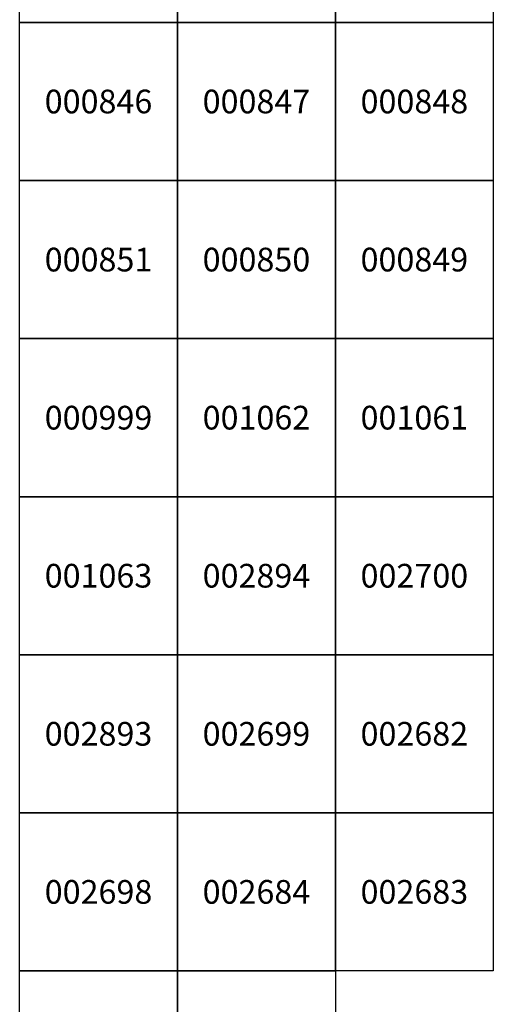
# Model space of a CAD drawing. Units: inches. Extents: x 363000 to 421000, y 9617000 to 9663000.
# Drawn here: x 417001 to 420000, y 9628789 to 9635018 of the extents above; entities that cross this region are included whole.
import ezdxf
from ezdxf.enums import TextEntityAlignment as Align

# ---------------------------------------------------------------- set-up
doc = ezdxf.new("R2010")
doc.units = ezdxf.units.IN
doc.header["$MEASUREMENT"] = 0
doc.linetypes.add('CONTINUO', pattern=[0])
doc.layers.add('FOTOS TODAS', color=9, linetype='Continuous')
doc.layers.add('Numero', color=7, linetype='Continuous')
doc.layers.add('Mosaico Ortofotos e Pontos', color=9, linetype='Continuous', lineweight=0)
doc.styles.add('Style-CHAR_FAST_FONT', font='CHAR_FAST_FONT.shx')
picture_1 = doc.add_image_def('image25.jpg', size_in_pixel=(3334, 3334))
picture_2 = doc.add_image_def('image31.jpg', size_in_pixel=(3334, 3334))
picture_3 = doc.add_image_def('image160.jpg', size_in_pixel=(3334, 3334))
picture_4 = doc.add_image_def('image195.jpg', size_in_pixel=(3334, 3334))
picture_5 = doc.add_image_def('image217.jpg', size_in_pixel=(3334, 3334))

msp = doc.modelspace()

# ---------------------------------------------------------------- linework, layer by layer
at = {"layer": 'Mosaico Ortofotos e Pontos', "linetype": 'Continuous', "lineweight": -3}
for points in [[(417000, 9635000), (417000, 9636000), (418000, 9636000), (418000, 9635000)], [(418000, 9635000), (418000, 9636000), (419000, 9636000), (419000, 9635000)], [(419000, 9635000), (419000, 9636000), (420000, 9636000), (420000, 9635000)], [(417000, 9634000), (417000, 9635000), (418000, 9635000), (418000, 9634000)], [(418000, 9634000), (418000, 9635000), (419000, 9635000), (419000, 9634000)], [(419000, 9634000), (419000, 9635000), (420000, 9635000), (420000, 9634000)], [(417000, 9633000), (417000, 9634000), (418000, 9634000), (418000, 9633000)], [(418000, 9633000), (418000, 9634000), (419000, 9634000), (419000, 9633000)], [(419000, 9633000), (419000, 9634000), (420000, 9634000), (420000, 9633000)], [(417000, 9632000), (417000, 9633000), (418000, 9633000), (418000, 9632000)], [(418000, 9632000), (418000, 9633000), (419000, 9633000), (419000, 9632000)], [(419000, 9632000), (419000, 9633000), (420000, 9633000), (420000, 9632000)], [(417000, 9631000), (417000, 9632000), (418000, 9632000), (418000, 9631000)], [(418000, 9631000), (418000, 9632000), (419000, 9632000), (419000, 9631000)], [(419000, 9631000), (419000, 9632000), (420000, 9632000), (420000, 9631000)], [(417000, 9630000), (417000, 9631000), (418000, 9631000), (418000, 9630000)], [(418000, 9630000), (418000, 9631000), (419000, 9631000), (419000, 9630000)], [(419000, 9630000), (419000, 9631000), (420000, 9631000), (420000, 9630000)], [(417000, 9629000), (417000, 9630000), (418000, 9630000), (418000, 9629000)], [(418000, 9629000), (418000, 9630000), (419000, 9630000), (419000, 9629000)], [(419000, 9629000), (419000, 9630000), (420000, 9630000), (420000, 9629000)], [(417000, 9628000), (417000, 9629000), (418000, 9629000), (418000, 9628000)], [(418000, 9628000), (418000, 9629000), (419000, 9629000), (419000, 9628000)]]:
    msp.add_3dface(points, dxfattribs=at)

# ---------------------------------------------------------------- texts
at = {"layer": 'Mosaico Ortofotos e Pontos', "linetype": 'Continuous', "lineweight": -3, "style": 'Style-CHAR_FAST_FONT'}
for s, p in [('000846', (417500, 9634500)), ('000847', (418500, 9634500)), ('000848', (419500, 9634500)), ('000851', (417500, 9633500)), ('000850', (418500, 9633500)), ('000849', (419500, 9633500)), ('000999', (417500, 9632500)), ('001062', (418500, 9632500)), ('001061', (419500, 9632500)), ('001063', (417500, 9631500)), ('002894', (418500, 9631500)), ('002700', (419500, 9631500)), ('002893', (417500, 9630500)), ('002699', (418500, 9630500)), ('002682', (419500, 9630500)), ('002698', (417500, 9629500)), ('002684', (418500, 9629500)), ('002683', (419500, 9629500))]:
    msp.add_text(s, height=150, dxfattribs=at).set_placement(p, align=Align.MIDDLE_CENTER)

# ---------------------------------------------------------------- referenced raster images: frames only (the image files are external)
at = {"layer": 'FOTOS TODAS', "ltscale": 500}
image = msp.add_image(picture_2, insert=(417000, 9635000), size_in_units=(1000, 1000), dxfattribs=at)
image.dxf.flags = 7
at = {"layer": 'FOTOS TODAS', "color": 0, "linetype": 'CONTINUO'}
image = msp.add_image(picture_3, insert=(417000, 9635000), size_in_units=(1000, 1000), dxfattribs=at)
image.dxf.flags = 7
at = {"layer": 'FOTOS TODAS', "ltscale": 500}
image = msp.add_image(picture_1, insert=(417000, 9634000), size_in_units=(1000, 1000), dxfattribs=at)
image.dxf.flags = 7
at = {"layer": 'FOTOS TODAS', "color": 0, "linetype": 'CONTINUO'}
image = msp.add_image(picture_4, insert=(417000, 9634000), size_in_units=(1000, 1000), dxfattribs=at)
image.dxf.flags = 7
at = {"layer": 'Numero', "color": 1, "linetype": 'CONTINUO'}
image = msp.add_image(picture_5, insert=(418000, 9635000), size_in_units=(1000, 1000), rotation=0, dxfattribs=at)
image.dxf.flags = 7

doc.saveas('drawing.dxf')
